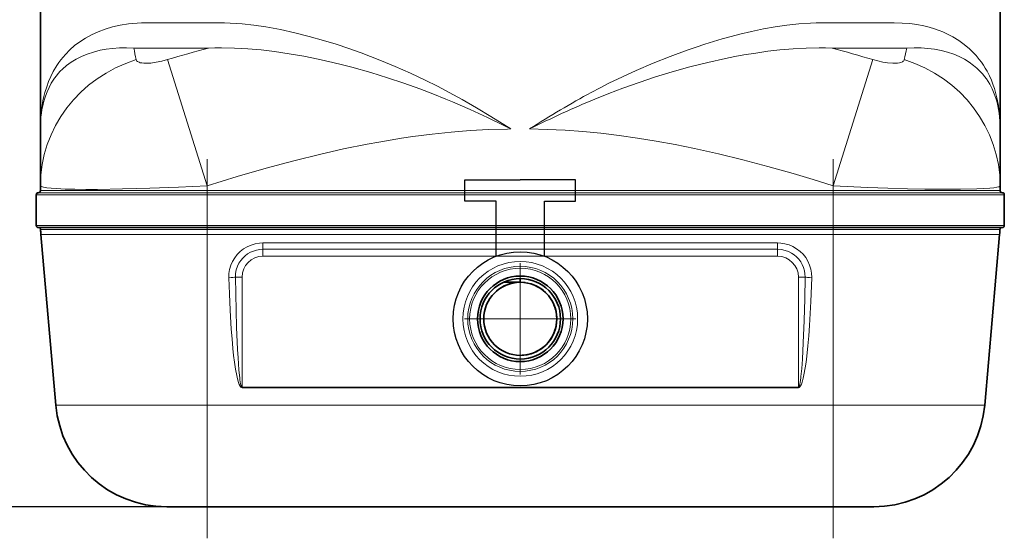
# Model space of a CAD drawing. Extents: x 33686 to 63214, y -106 to 11773.
# Drawn here: x 52050 to 52758, y 4579 to 4952 of the extents above; entities that cross this region are included whole.
import ezdxf

# ---------------------------------------------------------------- set-up
doc = ezdxf.new("R2010")
doc.units = 0
doc.header["$LTSCALE"] = 150
doc.header["$MEASUREMENT"] = 0
doc.header["$PDMODE"] = 3
doc.header["$PDSIZE"] = 50
doc.linetypes.add('DASHDOT', pattern=[18.5, 12, -3, 0.5, -3])
for name, color, linetype in [('3_Bemaßung_Beschriftung', 5, 'Continuous'), ('Behälter_AQF570_Handloch_grau', 252, 'Continuous'), ('Untere Verbindungsleitung', 140, 'Continuous')]:
    doc.layers.add(name, color=color, linetype=linetype)
doc.styles.add('Arial', font='arial.ttf')
doc.dimstyles.new('M1-10', dxfattribs={"dimscale": 10, "dimtxt": 3.5, "dimasz": 3, "dimexe": 1, "dimexo": 0, "dimgap": 1, "dimtad": 1, "dimdec": 0, "dimrnd": 1, "dimzin": 0, "dimdsep": 46, "dimtxsty": 'Arial', "dimcen": 1, "dimclrd": 256, "dimclre": 256, "dimclrt": 256, "dimadec": 0, "dimazin": 0, "dimtfac": 1, "dimtdec": 0, "dimtmove": 2, "dimatfit": 0, "dimfxl": 1, "dimtolj": 1, "dimtzin": 0, "dimlwd": -1, "dimarcsym": 0})

# ---------------------------------------------------------------- blocks, each defined once
blk = doc.blocks.new('*D52')
at = {"layer": '3_Bemaßung_Beschriftung', "lineweight": -2, "transparency": 16777216}
for p, q in [((52269.7, 5773.02), (51948.5, 5773.02)), ((52184.7, 4601.71), (51948.5, 4601.71))]:
    blk.add_line(p, q, dxfattribs=at)
at = {"layer": '3_Bemaßung_Beschriftung', "transparency": 16777216}
blk.add_line((51958.5, 5743.02), (51958.5, 4631.71), dxfattribs=at)
for points in [[(51953.5, 5743.02), (51963.5, 5743.02), (51958.5, 5773.02)], [(51953.5, 4631.71), (51963.5, 4631.71), (51958.5, 4601.71)]]:
    blk.add_solid(points, dxfattribs=at)
at = {"layer": 'Defpoints', "color": 0, "transparency": 16777216}
for p in [(52269.7, 5773.02), (51958.5, 4601.71), (52184.7, 4601.71)]:
    blk.add_point(p, dxfattribs=at)
at = {"layer": '3_Bemaßung_Beschriftung', "transparency": 16777216, "insert": (51912.76, 5187.36), "char_height": 35, "attachment_point": 5, "rotation": 90, "style": 'Arial'}
blk.add_mtext('\\A1;{\\H2x;1170}', dxfattribs=at)
blk = doc.blocks.new('*D53')
at = {"layer": '3_Bemaßung_Beschriftung', "lineweight": -2, "transparency": 16777216}
for p, q in [((51965.83, 6238.64), (51817.5, 6238.64)), ((52184.7, 4601.71), (51817.5, 4601.71))]:
    blk.add_line(p, q, dxfattribs=at)
at = {"layer": '3_Bemaßung_Beschriftung', "transparency": 16777216}
blk.add_line((51827.5, 6208.64), (51827.5, 4631.71), dxfattribs=at)
for points in [[(51822.5, 6208.64), (51832.5, 6208.64), (51827.5, 6238.64)], [(51822.5, 4631.71), (51832.5, 4631.71), (51827.5, 4601.71)]]:
    blk.add_solid(points, dxfattribs=at)
at = {"layer": 'Defpoints', "color": 0, "transparency": 16777216}
for p in [(51965.83, 6238.64), (51827.5, 4601.71), (52184.7, 4601.71)]:
    blk.add_point(p, dxfattribs=at)
at = {"layer": '3_Bemaßung_Beschriftung', "transparency": 16777216, "insert": (51781.74, 5420.17), "char_height": 35, "attachment_point": 5, "rotation": 90, "style": 'Arial'}
blk.add_mtext('\\A1;{\\H2x;1635}', dxfattribs=at)
blk = doc.blocks.new('*D57')
at = {"layer": '3_Bemaßung_Beschriftung', "lineweight": -2, "transparency": 16777216}
for p, q in [((52288.3, 6425.74), (51667.5, 6425.74)), ((52184.7, 4601.71), (51667.5, 4601.71))]:
    blk.add_line(p, q, dxfattribs=at)
at = {"layer": '3_Bemaßung_Beschriftung', "transparency": 16777216}
blk.add_line((51677.5, 6395.74), (51677.5, 4631.71), dxfattribs=at)
for points in [[(51672.5, 6395.74), (51682.5, 6395.74), (51677.5, 6425.74)], [(51672.5, 4631.71), (51682.5, 4631.71), (51677.5, 4601.71)]]:
    blk.add_solid(points, dxfattribs=at)
at = {"layer": 'Defpoints', "color": 0, "transparency": 16777216}
for p in [(52288.3, 6425.74), (51677.5, 4601.71), (52184.7, 4601.71)]:
    blk.add_point(p, dxfattribs=at)
at = {"layer": '3_Bemaßung_Beschriftung', "transparency": 16777216, "insert": (51631.76, 5513.72), "char_height": 35, "attachment_point": 5, "rotation": 90, "style": 'Arial'}
blk.add_mtext('\\A1;{\\H2x;1825}', dxfattribs=at)

msp = doc.modelspace()

# ---------------------------------------------------------------- linework, layer by layer
at = {"layer": 'Behälter_AQF570_Handloch_grau', "lineweight": 35, "ltscale": 0.392585}
for p, q in [((52064.7, 5030.22), (52064.7, 4873.19)), ((52754.7, 4873.19), (52754.7, 5030.22))]:
    msp.add_line(p, q, dxfattribs=at)
at = {"layer": 'Behälter_AQF570_Handloch_grau', "lineweight": 13, "ltscale": 0.129928}
for p, q in [((52140.8, 4949.45), (52192.77, 4949.45)), ((52626.64, 4949.45), (52678.61, 4949.45))]:
    msp.add_line(p, q, dxfattribs=at)
at = {"layer": 'Behälter_AQF570_Handloch_grau', "lineweight": 13, "ltscale": 0.13427}
msp.add_line((52131.81, 4931.32), (52185.52, 4931.32), dxfattribs=at)
at = {"layer": 'Behälter_AQF570_Handloch_grau', "lineweight": 13, "ltscale": 0.134271}
msp.add_line((52633.89, 4931.32), (52687.59, 4931.32), dxfattribs=at)
at = {"layer": 'Behälter_AQF570_Handloch_grau', "lineweight": 13, "ltscale": 0.23758}
for p, q in [((52184.7, 4832.36), (52156.12, 4923)), ((52634.7, 4832.36), (52663.29, 4923))]:
    msp.add_line(p, q, dxfattribs=at)
at = {"layer": 'Behälter_AQF570_Handloch_grau', "lineweight": 35, "ltscale": 0.102061}
for p, q in [((52064.7, 4873.19), (52064.7, 4832.36)), ((52754.7, 4832.36), (52754.7, 4873.19))]:
    msp.add_line(p, q, dxfattribs=at)
at = {"layer": 'Behälter_AQF570_Handloch_grau', "linetype": 'DASHDOT', "lineweight": 13}
for p, q in [((52184.7, 4851.58), (52184.7, 4578.99)), ((52634.7, 4851.58), (52634.7, 4578.99))]:
    msp.add_line(p, q, dxfattribs=at)
at = {"layer": 'Behälter_AQF570_Handloch_grau', "lineweight": 35, "ltscale": 0.00875}
for p, q in [((52064.7, 4828.86), (52064.7, 4832.36)), ((52754.7, 4828.86), (52754.7, 4832.36))]:
    msp.add_line(p, q, dxfattribs=at)
at = {"layer": 'Behälter_AQF570_Handloch_grau', "lineweight": 13, "ltscale": 0.3}
for p, q in [((52184.7, 4828.86), (52064.7, 4828.86)), ((52754.7, 4828.86), (52634.7, 4828.86))]:
    msp.add_line(p, q, dxfattribs=at)
at = {"layer": 'Behälter_AQF570_Handloch_grau', "lineweight": 13, "ltscale": 0.00875}
for p, q in [((52184.7, 4828.86), (52184.7, 4832.36)), ((52634.7, 4828.86), (52634.7, 4832.36))]:
    msp.add_line(p, q, dxfattribs=at)
at = {"layer": 'Behälter_AQF570_Handloch_grau', "lineweight": 13}
for p, q in [((52634.7, 4828.86), (52184.7, 4828.86)), ((52634.7, 4827.36), (52184.7, 4827.36)), ((52634.7, 4825.86), (52184.7, 4825.86)), ((52184.7, 4803.86), (52634.7, 4803.86)), ((52184.7, 4800.94), (52634.7, 4800.94)), ((52634.7, 4797.36), (52184.7, 4797.36)), ((52594.7, 4791.23), (52224.7, 4791.23)), ((52594.7, 4786.69), (52224.7, 4786.69)), ((52224.7, 4781.71), (52594.7, 4781.71)), ((52209.7, 4687.62), (52609.7, 4687.62)), ((52209.7, 4687.19), (52609.7, 4687.19)), ((52184.7, 4674.73), (52634.7, 4674.73))]:
    msp.add_line(p, q, dxfattribs=at)
at = {"layer": 'Behälter_AQF570_Handloch_grau', "lineweight": 13, "ltscale": 0.00375}
for p, q in [((52184.7, 4827.36), (52184.7, 4828.86)), ((52634.7, 4827.36), (52634.7, 4828.86)), ((52184.7, 4827.36), (52184.7, 4825.86)), ((52634.7, 4827.36), (52634.7, 4825.86)), ((52184.7, 4803.86), (52184.7, 4802.36)), ((52634.7, 4803.86), (52634.7, 4802.36))]:
    msp.add_line(p, q, dxfattribs=at)
at = {"layer": 'Behälter_AQF570_Handloch_grau', "lineweight": 13, "ltscale": 0.3075}
for p, q in [((52061.7, 4825.86), (52184.7, 4825.86)), ((52634.7, 4825.86), (52757.7, 4825.86)), ((52061.7, 4803.86), (52184.7, 4803.86)), ((52634.7, 4803.86), (52757.7, 4803.86))]:
    msp.add_line(p, q, dxfattribs=at)
at = {"layer": 'Behälter_AQF570_Handloch_grau', "lineweight": 35, "ltscale": 0.055}
for p, q in [((52061.7, 4803.86), (52061.7, 4825.86)), ((52757.7, 4803.86), (52757.7, 4825.86))]:
    msp.add_line(p, q, dxfattribs=at)
at = {"layer": 'Behälter_AQF570_Handloch_grau', "lineweight": 13, "ltscale": 0.30375}
for p, q in [((52063.2, 4827.36), (52184.7, 4827.36)), ((52634.7, 4827.36), (52756.2, 4827.36))]:
    msp.add_line(p, q, dxfattribs=at)
at = {"layer": 'Behälter_AQF570_Handloch_grau', "lineweight": 13, "ltscale": 0.055}
for p, q in [((52184.7, 4825.86), (52184.7, 4803.86)), ((52634.7, 4803.86), (52634.7, 4825.86))]:
    msp.add_line(p, q, dxfattribs=at)
at = {"layer": 'Behälter_AQF570_Handloch_grau', "lineweight": 35, "ltscale": 0.30375}
for p, q in [((52063.2, 4802.36), (52184.7, 4802.36)), ((52634.7, 4802.36), (52756.2, 4802.36))]:
    msp.add_line(p, q, dxfattribs=at)
at = {"layer": 'Behälter_AQF570_Handloch_grau', "lineweight": 13, "ltscale": 0.299671}
for p, q in [((52064.83, 4800.94), (52184.7, 4800.94)), ((52634.7, 4800.94), (52754.57, 4800.94))]:
    msp.add_line(p, q, dxfattribs=at)
at = {"layer": 'Behälter_AQF570_Handloch_grau', "lineweight": 35}
for p, q in [((52184.7, 4802.36), (52634.7, 4802.36)), ((52184.7, 4601.71), (52634.7, 4601.71))]:
    msp.add_line(p, q, dxfattribs=at)
at = {"layer": 'Behälter_AQF570_Handloch_grau', "lineweight": 13, "ltscale": 0.003558}
for p, q in [((52184.7, 4800.94), (52184.7, 4802.36)), ((52634.7, 4800.94), (52634.7, 4802.36))]:
    msp.add_line(p, q, dxfattribs=at)
at = {"layer": 'Behälter_AQF570_Handloch_grau', "lineweight": 13, "ltscale": 0.008962}
for p, q in [((52184.7, 4800.94), (52184.7, 4797.36)), ((52634.7, 4800.94), (52634.7, 4797.36))]:
    msp.add_line(p, q, dxfattribs=at)
at = {"layer": 'Behälter_AQF570_Handloch_grau', "lineweight": 13, "ltscale": 0.299049}
for p, q in [((52065.08, 4797.36), (52184.7, 4797.36)), ((52634.7, 4797.36), (52754.32, 4797.36))]:
    msp.add_line(p, q, dxfattribs=at)
at = {"layer": 'Behälter_AQF570_Handloch_grau', "lineweight": 35, "ltscale": 0.307728}
for p, q in [((52065.08, 4797.36), (52075.81, 4674.73)), ((52754.32, 4797.36), (52743.59, 4674.73))]:
    msp.add_line(p, q, dxfattribs=at)
at = {"layer": 'Behälter_AQF570_Handloch_grau', "lineweight": 13, "ltscale": 0.306557}
for p, q in [((52184.7, 4797.36), (52184.7, 4674.73)), ((52634.7, 4797.36), (52634.7, 4674.73))]:
    msp.add_line(p, q, dxfattribs=at)
at = {"layer": 'Behälter_AQF570_Handloch_grau', "lineweight": 13, "ltscale": 0.01136}
for p, q in [((52224.7, 4791.23), (52224.7, 4786.69)), ((52594.7, 4791.23), (52594.7, 4786.69))]:
    msp.add_line(p, q, dxfattribs=at)
at = {"layer": 'Behälter_AQF570_Handloch_grau', "lineweight": 13, "ltscale": 0.01245}
for p, q in [((52224.7, 4781.71), (52224.7, 4786.69)), ((52594.7, 4781.71), (52594.7, 4786.69))]:
    msp.add_line(p, q, dxfattribs=at)
at = {"layer": 'Behälter_AQF570_Handloch_grau', "linetype": 'DASHDOT', "lineweight": 13, "ltscale": 0.199875}
for p, q in [((52409.7, 4776.68), (52409.7, 4696.73)), ((52449.68, 4736.71), (52369.73, 4736.71))]:
    msp.add_line(p, q, dxfattribs=at)
at = {"layer": 'Behälter_AQF570_Handloch_grau', "lineweight": 13, "ltscale": 0.011892}
for p, q in [((52209.7, 4766.71), (52204.95, 4766.71)), ((52609.7, 4766.71), (52614.46, 4766.71))]:
    msp.add_line(p, q, dxfattribs=at)
at = {"layer": 'Behälter_AQF570_Handloch_grau', "lineweight": 13, "ltscale": 0.197705}
for p, q in [((52209.7, 4766.71), (52209.7, 4687.62)), ((52609.7, 4687.62), (52609.7, 4766.71))]:
    msp.add_line(p, q, dxfattribs=at)
at = {"layer": 'Behälter_AQF570_Handloch_grau', "lineweight": 35, "ltscale": 0.006688}
msp.add_line((52409.7, 4765.63), (52409.7, 4762.96), dxfattribs=at)
at = {"layer": 'Behälter_AQF570_Handloch_grau', "lineweight": 35, "ltscale": 0.030372}
msp.add_line((52409.7, 4762.96), (52397.55, 4762.96), dxfattribs=at)
at = {"layer": 'Behälter_AQF570_Handloch_grau', "lineweight": 13, "ltscale": 0.001089}
for p, q in [((52209.7, 4687.19), (52209.7, 4687.62)), ((52609.7, 4687.19), (52609.7, 4687.62))]:
    msp.add_line(p, q, dxfattribs=at)
at = {"layer": 'Behälter_AQF570_Handloch_grau', "lineweight": 13, "ltscale": 0.272228}
for p, q in [((52184.7, 4674.73), (52075.81, 4674.73)), ((52743.59, 4674.73), (52634.7, 4674.73))]:
    msp.add_line(p, q, dxfattribs=at)
at = {"layer": 'Behälter_AQF570_Handloch_grau', "lineweight": 13, "ltscale": 0.182569}
for p, q in [((52184.7, 4674.73), (52184.7, 4601.71)), ((52634.7, 4674.73), (52634.7, 4601.71))]:
    msp.add_line(p, q, dxfattribs=at)
at = {"layer": 'Behälter_AQF570_Handloch_grau', "lineweight": 35, "ltscale": 0.072989}
msp.add_line((52184.7, 4601.71), (52155.51, 4601.71), dxfattribs=at)
at = {"layer": 'Behälter_AQF570_Handloch_grau', "lineweight": 35, "ltscale": 0.07299}
msp.add_line((52663.9, 4601.71), (52634.7, 4601.71), dxfattribs=at)
at = {"layer": 'Behälter_AQF570_Handloch_grau', "lineweight": 13}
for points in [[(52140.8, 4949.45), (52137.52, 4949.4), (52134.3, 4949.25), (52128.09, 4948.68), (52122.17, 4947.75), (52116.55, 4946.49), (52111.25, 4944.91), (52106.23, 4943.04), (52101.52, 4940.9), (52097.14, 4938.51), (52093.08, 4935.89), (52089.32, 4933.05), (52085.87, 4930.02), (52082.72, 4926.81), (52081.04, 4924.89), (52079.46, 4922.91), (52077.96, 4920.88), (52076.55, 4918.8), (52074, 4914.51), (52072.21, 4910.95), (52070.62, 4907.27), (52069.23, 4903.49), (52068, 4899.46)], [(52358.62, 4899.46), (52350.1, 4903.94), (52341.44, 4908.24), (52330.68, 4913.3), (52319.74, 4918.13), (52308.64, 4922.73), (52302.02, 4925.33), (52295.36, 4927.83), (52286.41, 4931.02), (52277.39, 4934.02), (52268.32, 4936.82), (52257.99, 4939.73), (52247.63, 4942.34), (52237.25, 4944.6), (52232.06, 4945.59), (52226.88, 4946.48), (52218.26, 4947.73), (52209.69, 4948.66), (52201.19, 4949.25), (52196.97, 4949.4), (52192.77, 4949.45)], [(52626.64, 4949.45), (52622.49, 4949.4), (52618.32, 4949.25), (52609.92, 4948.68), (52601.46, 4947.77), (52592.96, 4946.55), (52584.5, 4945.06), (52576.04, 4943.31), (52567.58, 4941.32), (52561.26, 4939.69), (52554.95, 4937.95), (52548.64, 4936.09), (52542.35, 4934.13), (52536.06, 4932.06), (52529.8, 4929.9), (52517.4, 4925.33), (52505.16, 4920.44), (52493.1, 4915.27), (52483.22, 4910.75), (52473.5, 4906.05), (52467.1, 4902.8), (52460.78, 4899.46)], [(52751.41, 4899.46), (52750.61, 4902.14), (52749.74, 4904.75), (52748.43, 4908.16), (52746.95, 4911.47), (52745.31, 4914.69), (52744.04, 4916.91), (52742.68, 4919.08), (52741.25, 4921.17), (52739.72, 4923.21), (52737.53, 4925.87), (52735.16, 4928.43), (52732.6, 4930.88), (52728.94, 4933.96), (52724.95, 4936.82), (52720.62, 4939.45), (52715.95, 4941.83), (52713.49, 4942.91), (52710.94, 4943.93), (52707.41, 4945.16), (52703.73, 4946.25), (52699.9, 4947.2), (52694.91, 4948.16), (52689.69, 4948.86), (52684.25, 4949.3), (52678.61, 4949.45)], [(52131.81, 4931.32), (52126.54, 4931.51), (52121.49, 4931.43), (52116.66, 4931.09), (52112.05, 4930.51), (52107.67, 4929.7), (52102.86, 4928.49), (52098.37, 4927), (52094.2, 4925.27), (52090.34, 4923.3), (52086.8, 4921.11), (52083.55, 4918.73), (52080.6, 4916.16), (52079.04, 4914.61), (52077.57, 4913), (52076.18, 4911.33), (52074.88, 4909.61), (52072.56, 4906.04), (52070.93, 4903.04), (52069.51, 4899.92), (52068.28, 4896.67), (52067.63, 4894.68)], [(52356.12, 4894.68), (52346.9, 4898.41), (52337.55, 4901.98), (52325.99, 4906.11), (52314.26, 4910), (52302.38, 4913.66), (52288.73, 4917.5), (52281.85, 4919.29), (52274.93, 4920.98), (52264.5, 4923.33), (52254.03, 4925.43), (52243.52, 4927.27), (52233, 4928.82), (52223.41, 4929.96), (52213.85, 4930.8), (52204.33, 4931.33), (52194.88, 4931.51), (52190.18, 4931.47), (52185.52, 4931.32)], [(52633.89, 4931.32), (52629.26, 4931.47), (52624.61, 4931.51), (52615.25, 4931.34), (52605.82, 4930.82), (52596.35, 4929.99), (52587.68, 4928.99), (52579.01, 4927.77), (52570.34, 4926.34), (52563.85, 4925.14), (52557.37, 4923.85), (52544.47, 4920.98), (52531.67, 4917.76), (52518.99, 4914.24), (52506.97, 4910.59), (52495.11, 4906.69), (52483.42, 4902.55), (52473.27, 4898.72), (52463.28, 4894.68)], [(52751.77, 4894.68), (52750.5, 4898.42), (52748.98, 4901.99), (52747.21, 4905.41), (52746.08, 4907.29), (52744.86, 4909.13), (52743.57, 4910.88), (52742.19, 4912.59), (52740.19, 4914.79), (52738.01, 4916.89), (52735.66, 4918.88), (52732.5, 4921.18), (52729.06, 4923.3), (52725.33, 4925.21), (52721.3, 4926.9), (52716.98, 4928.36), (52712.35, 4929.56), (52707.43, 4930.5), (52702.81, 4931.08), (52697.96, 4931.43), (52692.88, 4931.51), (52687.59, 4931.32)], [(52156.12, 4923), (52151.92, 4921.89), (52147.83, 4921.07), (52144.02, 4920.57), (52140.62, 4920.4), (52139.01, 4920.46), (52137.58, 4920.61), (52136.55, 4920.81), (52135.66, 4921.08), (52134.62, 4921.59), (52133.92, 4922.23), (52133.57, 4923)], [(52685.83, 4923), (52685.69, 4922.56), (52685.43, 4922.16), (52685.08, 4921.8), (52684.62, 4921.48), (52683.39, 4920.96), (52682.27, 4920.69), (52680.96, 4920.5), (52679.36, 4920.41), (52677.59, 4920.42), (52673.74, 4920.75), (52670.39, 4921.28), (52666.87, 4922.03), (52663.29, 4923)], [(52402.98, 4873.19), (52388.64, 4882.14), (52378.34, 4888.3), (52367.85, 4894.34), (52358.62, 4899.46)], [(52402.98, 4873.19), (52398.45, 4875.43), (52386.2, 4881.31), (52373.7, 4887.05), (52361, 4892.62), (52356.12, 4894.68)], [(52184.7, 4832.36), (52206.11, 4838.94), (52217.04, 4842.14), (52227.87, 4845.2), (52237.89, 4847.94), (52247.82, 4850.55), (52265.44, 4854.9), (52282.71, 4858.8), (52299.63, 4862.23), (52307.99, 4863.78), (52316.26, 4865.2), (52324.41, 4866.51), (52332.48, 4867.69), (52346.37, 4869.48), (52360.08, 4870.91), (52373.64, 4872), (52387.09, 4872.75), (52400.47, 4873.15), (52402.98, 4873.19)], [(52416.43, 4873.19), (52429.13, 4872.87), (52441.89, 4872.25), (52454.74, 4871.32), (52467.7, 4870.07), (52480.76, 4868.52), (52493.98, 4866.66), (52507.41, 4864.48), (52521.06, 4861.99), (52534.93, 4859.17), (52552.15, 4855.33), (52569.71, 4851.02), (52587.62, 4846.29), (52605.83, 4841.13), (52620.19, 4836.86), (52634.7, 4832.36)], [(52184.7, 4832.36), (52163.91, 4831.37), (52143.46, 4830.59), (52123.72, 4830.05), (52105.67, 4829.79), (52097.28, 4829.78), (52089.49, 4829.85), (52082.43, 4830.01), (52076.29, 4830.28), (52072.49, 4830.55), (52069.37, 4830.87), (52066.99, 4831.26), (52065.43, 4831.71), (52064.97, 4831.96), (52064.73, 4832.22), (52064.7, 4832.36)], [(52754.7, 4832.36), (52754.61, 4832.12), (52754.43, 4831.96), (52753.83, 4831.65), (52752.31, 4831.24), (52750.09, 4830.88), (52747.21, 4830.57), (52742.96, 4830.27), (52737.96, 4830.05), (52726.17, 4829.8), (52712.61, 4829.8), (52700.64, 4829.95), (52688.08, 4830.23), (52674.03, 4830.65), (52659.64, 4831.2), (52634.7, 4832.36)], [(52224.7, 4791.23), (52222.24, 4791.11), (52219.22, 4790.61), (52216.28, 4789.75), (52213.47, 4788.54), (52210.85, 4786.98), (52208.44, 4785.12), (52206.28, 4782.97), (52204.41, 4780.57), (52202.85, 4777.97), (52201.63, 4775.19), (52200.78, 4772.28), (52200.29, 4769.29), (52200.19, 4766.27)], [(52224.7, 4786.69), (52222.38, 4786.55), (52220.08, 4786.14), (52217.85, 4785.47), (52215.72, 4784.54), (52213.71, 4783.37), (52211.86, 4781.97), (52210.18, 4780.36), (52208.7, 4778.57), (52207.45, 4776.62), (52206.44, 4774.54), (52205.58, 4772), (52205.08, 4769.38), (52204.95, 4766.71)], [(52619.22, 4766.27), (52619.22, 4766.41), (52619.1, 4769.44), (52618.59, 4772.42), (52617.72, 4775.32), (52616.49, 4778.1), (52614.91, 4780.7), (52613.03, 4783.08), (52610.85, 4785.22), (52608.42, 4787.07), (52605.78, 4788.61), (52602.97, 4789.81), (52600.02, 4790.65), (52597, 4791.12), (52594.7, 4791.23)], [(52614.46, 4766.71), (52614.36, 4769.01), (52613.99, 4771.3), (52613.36, 4773.52), (52612.47, 4775.65), (52611.33, 4777.66), (52609.96, 4779.53), (52608.37, 4781.23), (52606.6, 4782.72), (52604.67, 4784.01), (52602.6, 4785.05), (52600.05, 4785.95), (52597.4, 4786.5), (52594.7, 4786.69)], [(52200.19, 4766.27), (52200.58, 4754.67), (52201.11, 4743.06), (52201.95, 4729.22), (52202.49, 4722.32), (52203.12, 4715.4), (52203.65, 4710.46), (52204.27, 4705.54), (52205, 4700.61), (52205.87, 4695.91), (52206.41, 4693.56), (52207.18, 4690.88), (52207.68, 4689.55), (52208.26, 4688.38), (52208.8, 4687.65), (52209.29, 4687.29), (52209.7, 4687.19)], [(52204.95, 4766.71), (52205.43, 4742.65), (52205.79, 4730.66), (52206.47, 4714.68), (52206.81, 4708.71), (52207.43, 4700.1), (52208.03, 4694.19), (52208.19, 4692.95), (52208.67, 4690.07), (52208.98, 4688.82), (52209.26, 4688.07), (52209.51, 4687.71), (52209.62, 4687.64), (52209.7, 4687.62)], [(52609.7, 4687.62), (52609.77, 4687.63), (52609.87, 4687.69), (52610.07, 4687.93), (52610.27, 4688.36), (52610.49, 4689.05), (52610.9, 4690.96), (52611.38, 4694.28), (52611.49, 4695.22), (52612.04, 4700.91), (52612.53, 4707.64), (52613.17, 4719.48), (52613.77, 4735.45), (52614.18, 4751.07), (52614.46, 4766.71)], [(52609.7, 4687.19), (52610.23, 4687.35), (52610.7, 4687.75), (52611.24, 4688.55), (52611.83, 4689.81), (52612.33, 4691.21), (52613.11, 4694.04), (52613.66, 4696.51), (52614.54, 4701.45), (52615.16, 4705.69), (52615.69, 4709.94), (52616.46, 4717.27), (52617.1, 4724.6), (52617.64, 4731.94), (52618.16, 4740.53), (52618.59, 4749.1), (52619.22, 4766.27)]]:
    msp.add_lwpolyline(points, dxfattribs=at)
for radius in [41.27, 37.77, 36.37]:
    msp.add_circle((52409.7, 4736.71), radius, dxfattribs=at)
at = {"layer": 'Behälter_AQF570_Handloch_grau', "lineweight": 35}
for radius in [30.75, 28.93, 26.25]:
    msp.add_circle((52409.7, 4736.71), radius, dxfattribs=at)
at = {"layer": 'Behälter_AQF570_Handloch_grau', "lineweight": 13}
for centre, radius, start, end in [((51760.91, 4848.33), 380.07, 11.32911, 12.61219), ((52540.79, 3620.81), 1357.82, 105.16813, 106.4576), ((52278.61, 3620.82), 1357.8, 73.54237, 74.83186), ((53058.54, 4848.32), 380.12, 167.38769, 168.67062), ((52224.7, 4766.71), 15, 90, 179.99999), ((52594.7, 4766.71), 15, 360, 90)]:
    msp.add_arc(centre, radius, start, end, dxfattribs=at)
at = {"layer": 'Behälter_AQF570_Handloch_grau', "lineweight": 35}
for centre, radius, start, end in [((52063.2, 4828.86), 1.5, 270, 0), ((52756.2, 4828.86), 1.5, 180.00001, 270), ((52063.2, 4825.86), 1.5, 90, 180.00001), ((52756.2, 4825.86), 1.5, 0, 90), ((52063.2, 4803.86), 1.5, 180.00001, 270), ((52063.34, 4800.86), 1.5, 2.94094, 90), ((52164.7, 4806.07), 100, 182.94094, 184.99999), ((52654.7, 4806.07), 100, 355, 357.05906), ((52756.07, 4800.86), 1.5, 90, 177.05906), ((52756.2, 4803.86), 1.5, 270, 0), ((52409.7, 4736.71), 26.25, 91.18224, 130.78938), ((52409.7, 4736.71), 26.25, 82.23988, 84.22967), ((52409.7, 4736.71), 26.25, 41.78504, 77.81471), ((52409.7, 4736.71), 26.25, 30.17566, 31.94088), ((52409.7, 4736.71), 26.25, 350.7575, 22.64571), ((52409.7, 4736.71), 26.25, 336.62951, 343.39714), ((52409.7, 4736.71), 26.25, 272.79589, 334.28673), ((52155.51, 4681.71), 80, 184.99999, 270), ((52663.9, 4681.71), 80, 270, 355)]:
    msp.add_arc(centre, radius, start, end, dxfattribs=at)
at = {"layer": 'Behälter_AQF570_Handloch_grau', "lineweight": 13}
for centre, major_axis, ratio, start_param, end_param in [((52164.7, 4832.36), (100, 0), 0.953686, 1.887327, 3.141593), ((52654.7, 4832.36), (100, 0), 0.953686, 6.283185, 7.537452), ((52518.18, 4580.5), (437.64, -344.29), 0.345114, 3.286048, 3.406698), ((52437.61, 4183.95), (-385.83, -749.57), 0.567497, 3.837922, 3.915172), ((52331.62, 4601.18), (407.04, 323.85), 0.356334, 6.00693, 6.13185), ((55171.37, 2631.55), (3095.73, -2279.32), 0.11426, 3.182085, 3.225521), ((52402.97, 4459.28), (435.21, 416.86), 0.551705, 0.961816, 1.057303), ((49823.75, 2759.03), (2920.01, 2151.85), 0.11761, 6.196731, 6.241451), ((52200.19, 4766.71), (5, 0.14), 0.087121, 4.70992, 5.968731), ((52619.22, 4766.71), (5, -0.14), 0.087121, 3.456046, 4.714858)]:
    msp.add_ellipse(centre, major_axis=major_axis, ratio=ratio, start_param=start_param, end_param=end_param, dxfattribs=at)
at = {"layer": 'Untere Verbindungsleitung'}
for p, q in [((52369.87, 4821.32), (52369.87, 4836.68)), ((52369.87, 4836.68), (52409.7, 4836.68)), ((52449.53, 4836.68), (52409.7, 4836.68)), ((52449.53, 4821.32), (52449.53, 4836.68)), ((52392.33, 4821.32), (52369.87, 4821.32)), ((52392.33, 4781.71), (52392.33, 4821.32)), ((52427.08, 4781.71), (52427.08, 4821.32)), ((52427.08, 4821.32), (52449.53, 4821.32))]:
    msp.add_line(p, q, dxfattribs=at)
msp.add_circle((52409.7, 4736.71), 48.24, dxfattribs=at)

# ---------------------------------------------------------------- dimensions: what is measured, and where the dimension line sits
at = {"layer": '3_Bemaßung_Beschriftung'}
for base, p1, picture, middle in [((51677.5, 4601.71), (52288.3, 6425.74), '*D57', (51631.76, 5513.72)), ((51827.5, 4601.71), (51965.83, 6238.64), '*D53', (51781.74, 5420.17)), ((51958.5, 4601.71), (52269.7, 5773.02), '*D52', (51912.76, 5187.36))]:
    dim = msp.add_linear_dim(base=base, p1=p1, p2=(52184.7, 4601.71), angle=90, text='{\\H2x;<>}', dimstyle='M1-10', override={"dimrnd": 5}, dxfattribs=at)
    dim.commit()
    dim.dimension.update_dxf_attribs({"geometry": picture, "text_midpoint": middle})

doc.saveas('drawing.dxf')
